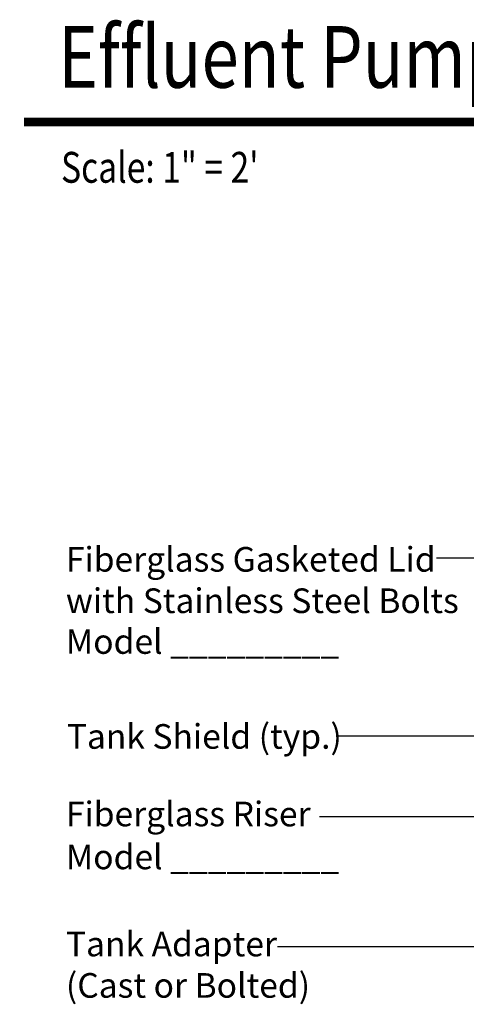
# Model space of a CAD drawing. Extents: x -0.2 to 10.7, y 0 to 7.5.
# Drawn here: x 0.3 to 2, y 3.6 to 7.2 of the extents above; entities that cross this region are included whole.
import ezdxf

# ---------------------------------------------------------------- set-up
doc = ezdxf.new("R2010")
doc.units = 0
doc.header["$LTSCALE"] = 12
doc.header["$MEASUREMENT"] = 0
doc.layers.get('0').update_dxf_attribs({"linetype": 'CONTINUOUS'})
doc.layers.add('TEXT', color=1, linetype='CONTINUOUS')
doc.styles.add('1', font='SAS_____.PFB')
doc.styles.add('6', font='SAS_____.PFB', dxfattribs={"width": 0.8})

msp = doc.modelspace()

# ---------------------------------------------------------------- linework, layer by layer
at = {"const_width": 0.032}
msp.add_lwpolyline([(0.3518, 6.8428), (8.4788, 6.8428)], dxfattribs=at)
at = {"layer": 'TEXT'}
for p, q in [((2.3279, 5.2494), (1.8581, 5.2494)), ((1.4911, 4.6013), (2.416, 4.6013)), ((2.2033, 4.3058), (1.4312, 4.3058)), ((2.2573, 3.8309), (1.2768, 3.8309))]:
    msp.add_line(p, q, dxfattribs=at)

# ---------------------------------------------------------------- texts
at = {"style": '6', "width": 0.8}
for s, height, p in [('Effluent Pumping System - Duplex', 0.225, (0.4768, 6.9678)), ('Scale: 1" = 2\'', 0.1125, (0.4869, 6.6208))]:
    msp.add_text(s, height=height, dxfattribs=at).set_placement(p)
at = {"layer": 'TEXT', "style": '1'}
for s, p in [('Fiberglass Gasketed Lid', (0.5047, 5.2005)), ('with Stainless Steel Bolts', (0.5047, 5.0494)), ('Model _________', (0.5047, 4.9005)), ('Tank Shield (typ.)', (0.5079, 4.5539)), ('Fiberglass Riser', (0.5047, 4.2707)), ('Model _________', (0.5047, 4.114)), ('Tank Adapter', (0.5047, 3.7959)), ('(Cast or Bolted)', (0.5047, 3.6447))]:
    msp.add_text(s, height=0.09, dxfattribs=at).set_placement(p)

doc.saveas('drawing.dxf')
